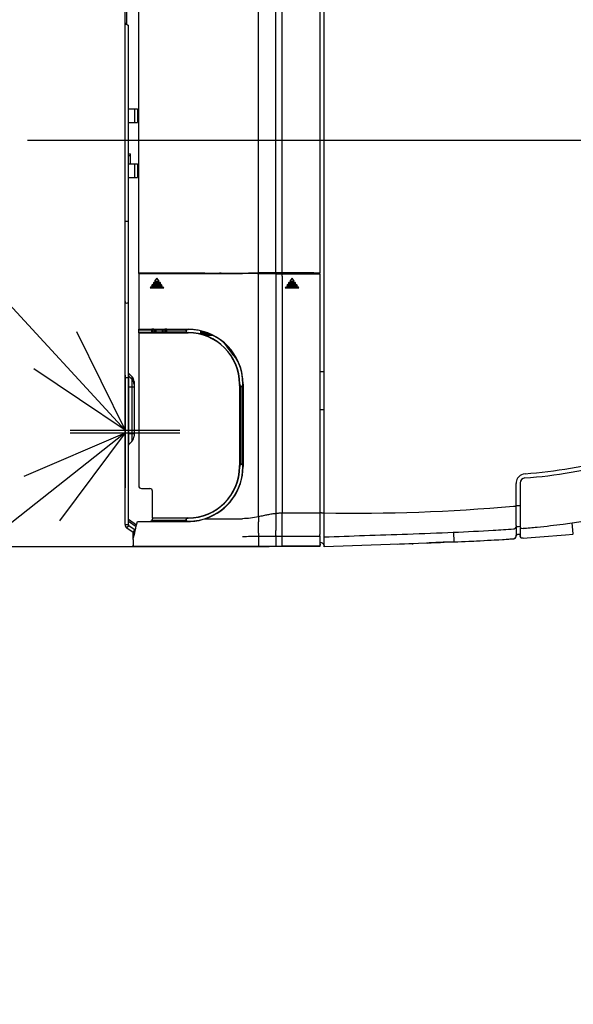
# Model space of a CAD drawing. Extents: x -806 to 598, y -462 to 494.
# Drawn here: x -38 to 163, y -462 to -104 of the extents above; entities that cross this region are included whole.
import ezdxf

# ---------------------------------------------------------------- set-up
doc = ezdxf.new("R2010")
doc.units = 0
doc.header["$LTSCALE"] = 20
doc.header["$MEASUREMENT"] = 0
doc.linetypes.add('DASHDOT', pattern=[5.5, 4, -0.6, 0.3, -0.6])
for name, color, linetype in [('BASIS', 6, 'CONTINUOUS'), ('DETAIL', 5, 'CONTINUOUS'), ('NOTE', 4, 'CONTINUOUS'), ('OUTLINE', 3, 'CONTINUOUS'), ('SIZE', 32, 'CONTINUOUS')]:
    doc.layers.add(name, color=color, linetype=linetype)

msp = doc.modelspace()

# ---------------------------------------------------------------- linework, layer by layer
at = {"layer": 'BASIS'}
msp.add_line((341.42, -147.5), (-35.47, -147.5), dxfattribs=at)
at = {"layer": 'DETAIL', "linetype": 'CONTINUOUS'}
for p, q in [((72.48, -295.45), (72.48, 0)), ((48.57, -195.75), (48.57, -0.35)), ((54.95, -195.68), (54.95, -0.35)), ((57.24, -195.66), (57.24, -0.35)), ((70.98, -0.35), (70.98, -195.66)), ((5, -195.99), (5, -9.18)), ((0, -287.4), (0, -23.34)), ((0.6, -105.32), (0.6, -88.32)), ((1.2, -287.4), (1.2, -105.87)), ((1.2, -136.01), (4.5, -136.01)), ((3.5, -136.01), (3.5, -141)), ((4.5, -136.01), (4.5, -141)), ((1.2, -141), (4.5, -141)), ((1.2, -152.4), (2, -152.4)), ((1.2, -153), (2, -153)), ((2, -153), (2, -152.4)), ((2, -156), (2, -153)), ((1.2, -156), (4.5, -156)), ((3.5, -156), (3.5, -161)), ((4.5, -156), (4.5, -161)), ((1.2, -161), (4.5, -161)), ((0, -176.89), (1.2, -176.89)), ((5, -195.79), (42.83, -195.79)), ((28.99, -195.88), (5, -195.86)), ((5, -195.99), (42.83, -195.99)), ((5, -195.99), (5, -195.99)), ((5, -195.99), (5, -216.27)), ((5.98, -195.99), (5.98, -195.86)), ((7.62, -195.97), (7.58, -195.99)), ((7.71, -195.97), (7.62, -195.97)), ((7.8, -195.92), (7.71, -195.97)), ((7.8, -195.92), (7.8, -195.86)), ((15.39, -195.92), (7.8, -195.92)), ((15.39, -195.87), (15.39, -195.92)), ((15.39, -195.92), (15.52, -195.99)), ((24.78, -195.88), (24.82, -195.99)), ((29.05, -195.82), (28.99, -195.88)), ((28.99, -195.99), (28.99, -195.88)), ((29.04, -195.99), (29.05, -195.82)), ((29.55, -195.99), (29.55, -195.81)), ((29.55, -195.81), (34.43, -195.81)), ((34.43, -195.81), (34.43, -195.99)), ((34.93, -195.82), (34.93, -195.99)), ((34.93, -195.82), (34.99, -195.88)), ((34.99, -195.99), (34.99, -195.88)), ((54.16, -195.9), (34.99, -195.88)), ((48.3, -195.99), (57.23, -195.99)), ((48.36, -196), (48.57, -196)), ((54.95, -195.68), (48.57, -195.75)), ((48.57, -284.56), (48.57, -196)), ((54.95, -196.04), (48.57, -196)), ((48.74, -196), (48.74, -195.99)), ((55.12, -196.04), (48.74, -196)), ((54.16, -195.9), (54.66, -195.74)), ((54.16, -195.99), (54.16, -195.9)), ((59.86, -195.72), (54.41, -195.82)), ((68.65, -195.71), (54.68, -195.73)), ((54.68, -195.73), (54.68, -195.81)), ((54.95, -196.04), (54.95, -283.39)), ((54.95, -196.04), (55.15, -196.04)), ((55.12, -196.04), (55.12, -195.99)), ((56.75, -196.05), (57, -196.05)), ((56.81, -196.05), (56.81, -195.99)), ((57, -196.05), (57.15, -196.05)), ((57.15, -196.04), (57.15, -195.99)), ((57.15, -196.05), (57.24, -196.05)), ((57.23, -196), (57.17, -196.03)), ((57.18, -196.99), (57.24, -196.05)), ((57.18, -196.99), (57.24, -196.99)), ((57.23, -195.99), (57.23, -195.77)), ((57.23, -196), (57.23, -195.99)), ((64.48, -196), (57.23, -196)), ((57.24, -195.66), (70.98, -195.66)), ((57.24, -196.05), (70.98, -196.05)), ((57.24, -196.99), (57.24, -283.26)), ((64.48, -196.05), (64.48, -195.72)), ((70.98, -195.99), (64.48, -195.99)), ((68.74, -195.69), (68.65, -195.71)), ((68.74, -195.69), (70.48, -195.69)), ((69.48, -195.69), (69.48, -195.99)), ((69.93, -195.69), (69.93, -195.99)), ((70.98, -195.99), (70.98, -196.05)), ((70.98, -196.05), (70.98, -283.26)), ((9.87, -200.08), (9.66, -200.38)), ((9.87, -200.09), (9.66, -200.38)), ((9.66, -200.38), (9.66, -200.38)), ((9.66, -200.38), (13.54, -200.38)), ((9.66, -200.38), (13.53, -200.38)), ((9.87, -200.08), (9.87, -200.09)), ((13.33, -200.08), (9.87, -200.08)), ((13.32, -200.09), (9.87, -200.09)), ((10.43, -199.29), (10.22, -199.59)), ((10.43, -199.29), (10.22, -199.58)), ((10.22, -199.59), (10.22, -199.58)), ((10.22, -199.58), (12.97, -199.58)), ((10.22, -199.59), (12.98, -199.59)), ((10.43, -199.29), (10.43, -199.29)), ((12.76, -199.29), (10.43, -199.29)), ((12.77, -199.29), (10.43, -199.29)), ((11.6, -197.62), (10.78, -198.79)), ((11.6, -197.62), (10.78, -198.78)), ((10.78, -198.79), (10.78, -198.78)), ((10.78, -198.78), (12.41, -198.78)), ((10.78, -198.79), (12.42, -198.79)), ((11.6, -197.62), (11.6, -197.62)), ((12.41, -198.78), (11.6, -197.62)), ((12.42, -198.79), (11.6, -197.62)), ((12.42, -198.79), (12.41, -198.78)), ((12.97, -199.58), (12.76, -199.29)), ((12.77, -199.29), (12.76, -199.29)), ((12.98, -199.59), (12.77, -199.29)), ((12.98, -199.59), (12.97, -199.58)), ((13.33, -200.08), (13.32, -200.09)), ((13.53, -200.38), (13.32, -200.09)), ((13.54, -200.38), (13.33, -200.08)), ((13.54, -200.38), (13.53, -200.38)), ((59.1, -200.08), (58.89, -200.38)), ((58.89, -200.38), (62.77, -200.38)), ((58.89, -200.38), (58.9, -200.38)), ((59.1, -200.08), (59.1, -200.09)), ((62.56, -200.08), (59.1, -200.08)), ((59.66, -199.29), (59.45, -199.59)), ((59.45, -199.59), (59.46, -199.58)), ((59.45, -199.59), (62.21, -199.59)), ((59.66, -199.29), (59.66, -199.29)), ((62, -199.29), (59.66, -199.29)), ((60.83, -197.62), (60.01, -198.79)), ((60.01, -198.79), (60.02, -198.78)), ((60.01, -198.79), (61.65, -198.79)), ((60.83, -197.62), (60.02, -198.78)), ((60.02, -198.78), (61.64, -198.78)), ((60.83, -197.62), (60.83, -197.62)), ((61.64, -198.78), (60.83, -197.62)), ((61.65, -198.79), (60.83, -197.62)), ((61.65, -198.79), (61.64, -198.78)), ((62.21, -199.59), (62, -199.29)), ((62, -199.29), (62, -199.29)), ((62.21, -199.59), (62.2, -199.58)), ((62.77, -200.38), (62.56, -200.08)), ((62.56, -200.08), (62.56, -200.09)), ((62.77, -200.38), (62.76, -200.38)), ((9.31, -200.88), (9.1, -201.18)), ((9.31, -200.89), (9.1, -201.18)), ((9.1, -201.18), (9.1, -201.18)), ((9.1, -201.18), (14.1, -201.18)), ((9.1, -201.18), (14.09, -201.18)), ((9.31, -200.88), (9.31, -200.89)), ((13.89, -200.88), (9.31, -200.88)), ((13.88, -200.89), (9.31, -200.89)), ((13.89, -200.88), (13.88, -200.89)), ((14.09, -201.18), (13.88, -200.89)), ((14.1, -201.18), (13.89, -200.88)), ((14.1, -201.18), (14.09, -201.18)), ((58.54, -200.88), (58.33, -201.18)), ((58.33, -201.18), (63.33, -201.18)), ((58.33, -201.18), (58.34, -201.18)), ((58.54, -200.88), (58.54, -200.89)), ((63.12, -200.88), (58.54, -200.88)), ((63.33, -201.18), (63.12, -200.88)), ((63.12, -200.88), (63.12, -200.89)), ((63.33, -201.18), (63.32, -201.18)), ((5, -216.27), (22.99, -216.27)), ((5, -217.27), (5, -216.57)), ((9.79, -216.57), (5, -216.57)), ((5, -217.27), (9.79, -217.27)), ((5, -217.57), (22.99, -217.57)), ((5, -217.57), (5, -273.26)), ((9.79, -217.57), (9.79, -216.27)), ((10.24, -217.25), (10.24, -216.58)), ((10.86, -216.63), (10.24, -216.58)), ((10.24, -217.25), (10.86, -217.21)), ((11.12, -216.33), (10.5, -216.28)), ((10.5, -217.55), (11.12, -217.51)), ((10.86, -217.21), (10.86, -216.63)), ((11.3, -216.63), (10.86, -216.63)), ((10.86, -217.21), (11.3, -217.21)), ((11.3, -216.33), (11.12, -216.33)), ((11.12, -217.51), (11.3, -217.51)), ((11.3, -217.51), (11.3, -216.33)), ((13.69, -216.33), (11.3, -216.33)), ((13.69, -216.63), (11.3, -216.63)), ((11.3, -217.21), (13.69, -217.21)), ((11.3, -217.51), (13.69, -217.51)), ((13.69, -217.51), (13.69, -216.33)), ((13.87, -216.33), (13.69, -216.33)), ((14.13, -216.63), (13.69, -216.63)), ((13.69, -217.21), (14.13, -217.21)), ((13.69, -217.51), (13.87, -217.51)), ((14.49, -216.28), (13.87, -216.33)), ((13.87, -217.51), (14.49, -217.55)), ((14.76, -216.58), (14.13, -216.63)), ((14.13, -216.63), (14.13, -217.21)), ((14.13, -217.21), (14.76, -217.25)), ((14.76, -216.58), (14.76, -217.25)), ((15.2, -217.57), (15.2, -216.27)), ((22.27, -216.57), (15.2, -216.57)), ((22.27, -217.27), (15.2, -217.27)), ((22.8, -216.36), (22.8, -216.27)), ((22.8, -216.36), (22.99, -216.36)), ((22.8, -217.48), (22.8, -217.57)), ((22.8, -217.48), (22.99, -217.48)), ((22.99, -216.27), (22.99, -216.36)), ((22.99, -217.57), (22.99, -217.48)), ((27.63, -218.06), (27.57, -216.89)), ((27.67, -218.07), (27.61, -216.9)), ((27.67, -218.07), (28.17, -218.04)), ((28.17, -218.04), (28.11, -217.03)), ((28.17, -218.21), (28.17, -218.04)), ((31, -218.04), (28.17, -218.04)), ((28.45, -217.12), (28.5, -217.98)), ((28.5, -217.98), (30.85, -217.98)), ((32.04, -218.54), (29.2, -218.54)), ((29.26, -217.67), (29.26, -217.38)), ((29.28, -217.38), (29.26, -217.38)), ((30.11, -217.67), (29.26, -217.67)), ((32.12, -218.58), (29.31, -218.58)), ((40.56, -227.18), (40.66, -227.1)), ((41.15, -228.1), (40.56, -227.18)), ((1.27, -232.2), (1.27, -258.34)), ((1.27, -232.2), (2.51, -233.43)), ((70.98, -231.67), (72.48, -231.67)), ((0, -233.87), (1.2, -233.87)), ((1.27, -233.2), (2.51, -234.43)), ((2.51, -233.43), (2.51, -257.11)), ((3.3, -235.34), (3.3, -255.2)), ((3.3, -236.27), (3.3, -236.27)), ((41.7, -236.27), (41.79, -236.27)), ((41.7, -236.27), (41.7, -266.26)), ((41.79, -236.46), (41.7, -236.46)), ((41.79, -236.27), (41.79, -236.46)), ((42.91, -236.46), (42.91, -236.27)), ((43, -236.27), (42.91, -236.27)), ((42.91, -236.46), (43, -236.46)), ((43, -236.27), (43, -266.26)), ((1.2, -237.27), (3.3, -237.27)), ((42, -265.54), (42, -237)), ((42.7, -265.54), (42.7, -237)), ((72.48, -245.67), (70.98, -245.67)), ((1.2, -254.27), (3.3, -254.27)), ((1.27, -258.34), (2.51, -257.11)), ((41.79, -266.07), (41.7, -266.07)), ((41.7, -266.26), (41.79, -266.26)), ((41.79, -266.07), (41.79, -266.26)), ((42.91, -266.26), (42.91, -266.07)), ((42.91, -266.07), (43, -266.07)), ((43, -266.26), (42.91, -266.26)), ((143.95, -272.23), (143.95, -291.73)), ((6, -274.26), (9, -274.26)), ((6, -274.26), (6, -274.26)), ((9, -274.26), (9, -274.26)), ((10, -284.97), (10, -275.26)), ((10, -275.26), (10, -275.26)), ((142.45, -287.61), (142.45, -274.02)), ((70.98, -283.26), (57.24, -283.26)), ((57.24, -291.73), (57.24, -283.26)), ((71.56, -283.18), (70.98, -283.18)), ((71.56, -283.18), (72.48, -283.18)), ((141.45, -280.72), (142.45, -280.72)), ((1.2, -285.45), (4.22, -287.46)), ((1.2, -286.16), (4.07, -288.07)), ((4.5, -286.27), (4.5, -286.25)), ((4.5, -286.25), (8.99, -286.25)), ((4.5, -286.27), (22.99, -286.27)), ((22.27, -285.97), (9.7, -285.97)), ((10, -284.97), (22.99, -284.97)), ((10, -284.98), (10, -284.97)), ((10, -284.98), (22.8, -284.98)), ((10, -284.98), (10, -285.26)), ((22.8, -285.06), (22.8, -284.98)), ((22.8, -285.06), (22.99, -285.06)), ((22.8, -286.18), (22.8, -286.27)), ((22.8, -286.18), (22.99, -286.18)), ((22.99, -284.97), (22.99, -285.06)), ((22.99, -286.27), (22.99, -286.18)), ((29.27, -285.26), (42.83, -285.26)), ((163.27, -290.82), (162.91, -286.75)), ((0, -287.4), (1.2, -287.4)), ((0.71, -288.73), (1.38, -287.73)), ((3, -290.25), (0.71, -288.73)), ((1.38, -287.73), (3.71, -289.29)), ((3, -292.57), (3, -290.25)), ((3, -290.25), (3.4, -290.25)), ((3.4, -290.55), (3.4, -290.25)), ((119.7, -290.2), (119.69, -289.99)), ((119.82, -293.72), (119.7, -290.2)), ((142.45, -288.17), (142.44, -288.46)), ((142.44, -288.46), (142.44, -291.39)), ((142.45, -287.8), (142.45, -288.15)), ((142.45, -288.15), (142.45, -288.17)), ((144.41, -288.75), (144.95, -288.78)), ((2.93, -292.85), (2.93, -293.13)), ((2.94, -292.85), (2.93, -292.86)), ((2.96, -292.86), (2.93, -292.86)), ((2.93, -293.13), (2.93, -293.4)), ((2.93, -293.4), (2.93, -293.86)), ((2.93, -293.86), (2.93, -294.07)), ((2.96, -292.86), (3, -295.25)), ((3, -290.56), (3.49, -290.55)), ((71.01, -291.73), (57.24, -291.73)), ((57.24, -295.25), (57.24, -291.73)), ((71, -291.09), (71, -290.98)), ((71, -291.49), (71, -291.09)), ((71.56, -294.07), (71.06, -294.02)), ((111.49, -294.08), (113.51, -293.98)), ((113.51, -293.98), (114.22, -293.94)), ((114.22, -293.94), (114.94, -293.91)), ((114.94, -293.91), (116.23, -293.86)), ((116.23, -293.86), (119.83, -293.72)), ((119.82, -293.72), (116.23, -293.85)), ((116.23, -293.85), (116.23, -293.86)), ((119.82, -293.72), (119.83, -293.72)), ((119.83, -293.72), (123.39, -293.57)), ((123.39, -293.57), (127.09, -293.4)), ((127.09, -293.4), (130.76, -293.22)), ((130.76, -293.22), (134.42, -293.01)), ((134.42, -293.01), (138.06, -292.79)), ((138.06, -292.79), (141.52, -292.56)), ((141.52, -292.56), (141.52, -292.55)), ((142.44, -291.39), (142.44, -291.41)), ((142.44, -291.41), (142.45, -291.42)), ((142.45, -291.41), (142.45, -291.32)), ((142.45, -291.41), (142.46, -291.4)), ((142.45, -291.42), (142.45, -291.41)), ((142.45, -291.41), (142.45, -291.41)), ((142.45, -291.41), (142.45, -291.41)), ((142.45, -291.43), (142.45, -291.41)), ((142.45, -291.42), (142.45, -291.56)), ((142.45, -291.42), (142.45, -291.43)), ((142.45, -291.43), (142.45, -291.44)), ((142.45, -291.44), (142.45, -291.43)), ((142.45, -291.44), (142.45, -291.44)), ((142.45, -291.44), (142.45, -291.44)), ((142.46, -291.36), (142.47, -291.34)), ((142.46, -291.38), (142.46, -291.36)), ((142.46, -291.39), (142.46, -291.38)), ((142.46, -291.4), (142.46, -291.39)), ((142.47, -291.34), (142.48, -291.31)), ((142.48, -291.31), (142.49, -291.28)), ((142.49, -291.28), (142.51, -291.25)), ((142.51, -291.25), (142.53, -291.22)), ((142.53, -291.22), (142.55, -291.18)), ((142.55, -291.18), (142.58, -291.15)), ((142.58, -291.15), (142.61, -291.12)), ((142.61, -291.12), (142.65, -291.09)), ((142.65, -291.09), (142.69, -291.06)), ((142.69, -291.06), (142.74, -291.04)), ((142.74, -291.04), (142.79, -291.02)), ((142.79, -291.02), (142.84, -291)), ((142.84, -291), (142.89, -291)), ((142.89, -291), (142.91, -290.99)), ((143.79, -290.9), (142.91, -290.97)), ((142.91, -290.99), (143.81, -290.93)), ((142.91, -290.97), (142.91, -290.98)), ((142.91, -290.98), (142.91, -290.99)), ((142.91, -290.99), (142.91, -290.99)), ((142.91, -290.99), (142.91, -290.99)), ((143.79, -290.9), (143.79, -290.91)), ((143.79, -290.91), (143.8, -290.92)), ((143.8, -290.92), (143.8, -290.92)), ((143.8, -290.92), (143.81, -290.93)), ((143.81, -290.93), (143.85, -290.92)), ((143.81, -290.93), (143.81, -290.93)), ((143.85, -290.92), (143.9, -290.91)), ((143.85, -290.92), (143.88, -290.92)), ((143.9, -290.91), (143.94, -290.9)), ((143.9, -290.91), (143.92, -290.91)), ((143.94, -290.9), (143.95, -290.9)), ((143.95, -291.73), (143.95, -291.35)), ((144.41, -292.22), (144.4, -292.23)), ((144.4, -292.23), (144.95, -292.28)), ((144.41, -292.22), (144.55, -292.23)), ((144.55, -292.23), (144.95, -292.28)), ((144.95, -292.31), (147.96, -292.1)), ((144.95, -292.31), (144.95, -292.31)), ((147.96, -292.1), (151.1, -291.87)), ((151.1, -291.87), (154.22, -291.62)), ((154.22, -291.62), (157.31, -291.37)), ((157.31, -291.37), (160.38, -291.1)), ((160.38, -291.1), (163.27, -290.84)), ((163.27, -290.82), (163.27, -290.83)), ((2.92, -295.25), (2.91, -294.95)), ((3, -294.95), (2.91, -294.95)), ((2.92, -295.25), (71.13, -295.25)), ((3, -295.25), (2.92, -295.25)), ((2.93, -294.07), (2.93, -294.25)), ((71.13, -295.25), (57.24, -295.25)), ((71.07, -294.63), (71.06, -294.36)), ((71.13, -295.25), (71.13, -294.95)), ((110.24, -294.13), (72.48, -295.45)), ((104.59, -294.41), (99.07, -294.6)), ((99.07, -294.6), (99.07, -294.53)), ((110.24, -294.13), (110.85, -294.11)), ((110.85, -294.11), (111.49, -294.08))]:
    msp.add_line(p, q, dxfattribs=at)
for centre, radius, start, end in [((0.6, -104.72), 0.6, 180, 270), ((108.96, -172.09), 87.87, 195.7024, 195.7786), ((43.07, 288.42), 484.2, 269.9724, 270.6509), ((43.05, -1174.25), 978.26, 89.68913, 90.01268), ((57.17, -393), 197.34, 89.9792, 90.6451), ((57.09, 180.5), 376.55, 269.7043, 269.948), ((0.6, -206.18), 0.6, 180, 0), ((22.8, -216.92), 0.639, 146.8441, 213.1559), ((22.8, -216.92), 0.56, 90, 270), ((22.99, -236.27), 20, 7.3285, 90), ((22.99, -236.27), 19.91, 0, 90), ((22.99, -236.27), 18.79, 0, 90), ((22.99, -236.27), 18.7, 0, 90), ((29.26, -216.87), 0.8, 199.4006, 269.9997), ((29.26, -216.88), 0.5, 233.7022, 270.0003), ((108.96, -172.09), 87.87, 214.1343, 214.9441), ((171.44, -123.54), 166.95, 216.3217, 218.3736), ((2.9, -230.57), 2.3, 222.2963, 225), ((2.9, -231.57), 2.3, 222.2963, 225), ((0.6, -235.34), 2.7, 0, 45), ((0.6, -236.34), 2.7, 0, 45), ((42.35, -236.46), 0.56, 180, 0), ((23, -236.27), 20, 0.0005, 7.3302), ((42.35, -236.46), 0.639, 236.8441, 303.1559), ((0.6, -255.2), 2.7, 315, 0), ((2.9, -259.97), 2.3, 135, 137.7037), ((131.55, -86.03), 184.94, 274.3634, 284.8629), ((131.55, -86.03), 183.42, 274.4201, 284.8629), ((22.99, -266.26), 19.91, 270, 0), ((22.99, -266.26), 18.79, 270, 0), ((22.99, -266.26), 18.7, 270, 0), ((22.99, -266.26), 20, 288.2859, 359.9988), ((42.35, -266.07), 0.56, 0, 180), ((42.35, -266.07), 0.639, 56.8441, 123.1559), ((145.95, -272.42), 3.52, 94.4201, 135.5795), ((145.98, -272.4), 3.53, 148.2125, 180.2773), ((-151.15, -274.02), 293.6, 359.9997, 0.3135), ((145.86, -272.33), 3.39, 135.5585, 148.1893), ((145.75, -272.23), 1.8, 94.3634, 180), ((6, -273.26), 1, 179.9946, 269.9981), ((9, -275.26), 1, 359.9946, 89.9981), ((1328.99, -283.57), 1258.01, 179.98585, 180.33768), ((82.75, 396.52), 679.78, 269.13378, 274.95382), ((111.53, 76.23), 358.1, 275.0343, 275.1626), ((143.75, -275.17), 5.24, 270.0143, 272.2411), ((-754.55, -109.58), 779.34, 346.39871, 346.89619), ((9, -285.26), 1, 314.5369, 0.0085), ((22.8, -285.62), 0.639, 90, 213.4528), ((22.8, -285.62), 0.56, 90, 270), ((23, -266.25), 20.01, 269.9867, 288.2651), ((130.04, -65.5), 223.68, 277.5742, 278.4501), ((1.6, -287.4), 1.6, 180, 236.3099), ((1.6, -287.4), 0.4, 180, 236.3099), ((4, -290.25), 0.999, 102.1214, 180.0005), ((4, -290.25), 0.6, 121.929, 179.9997), ((117.1, -287.61), 25.36, 359.5776, 0.0048), ((109.25, 146.78), 436.16, 274.426, 274.5427), ((143.75, -287.45), 0.563, 273.9757, 287.0366), ((143.76, -287.47), 0.548, 287.0332, 291.0567), ((4, -291.56), 1, 180, 209.2313), ((100.65, -291.3), 29.65, 180.3597, 180.8367), ((91.47, 439.84), 734.1, 272.2136, 273.90927), ((141.45, -291.56), 1, 273.9135, 0.001), ((141.46, -291.56), 0.994, 273.5184, 278.9926), ((141.45, -291.55), 1.01, 278.9872, 284.3105), ((141.46, -291.56), 0.998, 284.2323, 332.7186), ((141.46, -291.56), 0.991, 332.7911, 337.7501), ((141.47, -291.56), 0.985, 337.7525, 351.897), ((141.46, -291.56), 0.989, 351.8946, 354.315), ((141.47, -291.56), 0.987, 354.3113, 359.9945), ((143.76, -290.39), 0.508, 273.711, 292.834), ((144.45, -291.73), 0.5, 180, 264.3657), ((144.45, -291.73), 0.5, 180, 262.8182), ((144.44, -291.73), 0.488, 180.0005, 181.2096), ((144.45, -291.73), 0.493, 181.219, 193.1769), ((144.44, -291.73), 0.49, 193.1795, 196.5186), ((144.45, -291.72), 0.503, 243.9374, 265.0493), ((71.48, -295.06), 1, 360, 85), ((104.52, -292.41), 2, 272, 287.3311)]:
    msp.add_arc(centre, radius, start, end, dxfattribs=at)
for points, knots in [([(0.6, -105.32), (0.63, -105.32), (0.7, -105.32), (0.8, -105.34), (0.89, -105.38), (0.99, -105.44), (1.07, -105.52), (1.14, -105.62), (1.19, -105.74), (1.2, -105.83), (1.2, -105.87)], [0, 0, 0, 0, 0.0976167, 0.1973793, 0.3013075, 0.4107643, 0.526277, 0.6481955, 0.7759225, 0.9067385, 0.9067385, 0.9067385, 0.9067385]), ([(29.05, -195.82), (29.06, -195.81), (29.11, -195.82), (29.17, -195.81), (29.24, -195.81), (29.31, -195.81), (29.39, -195.81), (29.47, -195.81), (29.53, -195.81), (29.55, -195.81)], [0, 0, 0, 0, 0.0587428, 0.1168145, 0.1867487, 0.2642638, 0.3450697, 0.4261447, 0.5064956, 0.5064956, 0.5064956, 0.5064956]), ([(34.93, -195.82), (34.92, -195.81), (34.87, -195.82), (34.81, -195.81), (34.74, -195.81), (34.67, -195.81), (34.59, -195.81), (34.51, -195.81), (34.45, -195.81), (34.43, -195.81)], [0, 0, 0, 0, 0.0587428, 0.1168145, 0.1867487, 0.2642638, 0.3450697, 0.4261447, 0.5064956, 0.5064956, 0.5064956, 0.5064956]), ([(70.48, -195.69), (70.52, -195.69), (70.59, -195.69), (70.69, -195.68), (70.79, -195.69), (70.87, -195.67), (70.98, -195.71), (70.98, -195.68)], [0, 0, 0, 0, 0.1104949, 0.2152986, 0.3092173, 0.3875961, 0.4956316, 0.4956316, 0.4956316, 0.4956316]), ([(5, -216.57), (5, -216.54), (5, -216.5), (5, -216.43), (5, -216.35), (4.99, -216.3), (5, -216.27)], [0, 0, 0, 0, 0.0759313, 0.1469152, 0.2083262, 0.2997346, 0.2997346, 0.2997346, 0.2997346]), ([(5, -217.57), (4.99, -217.54), (5, -217.49), (5, -217.41), (5, -217.34), (5, -217.29), (5, -217.27)], [0, 0, 0, 0, 0.0914084, 0.1528194, 0.2238032, 0.2997346, 0.2997346, 0.2997346, 0.2997346]), ([(10.5, -216.28), (10.48, -216.28), (10.42, -216.28), (10.32, -216.28), (10.2, -216.27), (10.07, -216.27), (9.94, -216.27), (9.84, -216.27), (9.79, -216.27)], [0, 0, 0, 0, 0.0788603, 0.1784197, 0.294737, 0.4254467, 0.5665997, 0.7120824, 0.7120824, 0.7120824, 0.7120824]), ([(10.24, -216.58), (10.2, -216.58), (10.14, -216.58), (10.05, -216.57), (9.97, -216.57), (9.88, -216.57), (9.82, -216.57), (9.79, -216.57)], [0, 0, 0, 0, 0.1116277, 0.1843369, 0.2660507, 0.3543151, 0.4453009, 0.4453009, 0.4453009, 0.4453009]), ([(9.79, -217.27), (9.82, -217.27), (9.88, -217.27), (9.97, -217.27), (10.05, -217.26), (10.14, -217.26), (10.2, -217.26), (10.24, -217.25)], [0, 0, 0, 0, 0.0909858, 0.1792502, 0.260964, 0.3336732, 0.4453009, 0.4453009, 0.4453009, 0.4453009]), ([(9.79, -217.57), (9.84, -217.57), (9.94, -217.57), (10.07, -217.57), (10.2, -217.56), (10.32, -217.56), (10.42, -217.56), (10.48, -217.55), (10.5, -217.55)], [0, 0, 0, 0, 0.1454827, 0.2866357, 0.4173454, 0.5336626, 0.6332221, 0.7120824, 0.7120824, 0.7120824, 0.7120824]), ([(10.5, -216.28), (10.48, -216.29), (10.43, -216.29), (10.37, -216.32), (10.31, -216.37), (10.27, -216.44), (10.24, -216.51), (10.24, -216.56), (10.24, -216.58)], [0, 0, 0, 0, 0.0693285, 0.1400821, 0.2129107, 0.2878904, 0.3645481, 0.4420113, 0.4420113, 0.4420113, 0.4420113]), ([(10.5, -217.55), (10.48, -217.55), (10.43, -217.54), (10.37, -217.51), (10.31, -217.47), (10.27, -217.4), (10.24, -217.33), (10.24, -217.28), (10.24, -217.25)], [0, 0, 0, 0, 0.0693282, 0.1400817, 0.2129102, 0.28789, 0.3645479, 0.4420113, 0.4420113, 0.4420113, 0.4420113]), ([(11.12, -216.33), (11.1, -216.33), (11.05, -216.34), (10.99, -216.37), (10.93, -216.42), (10.89, -216.48), (10.86, -216.55), (10.86, -216.6), (10.86, -216.63)], [0, 0, 0, 0, 0.0693282, 0.1400817, 0.2129102, 0.28789, 0.3645479, 0.4420113, 0.4420113, 0.4420113, 0.4420113]), ([(11.12, -217.51), (11.1, -217.51), (11.05, -217.5), (10.99, -217.47), (10.93, -217.42), (10.89, -217.36), (10.86, -217.29), (10.86, -217.24), (10.86, -217.21)], [0, 0, 0, 0, 0.0693282, 0.1400817, 0.2129102, 0.28789, 0.3645479, 0.4420113, 0.4420113, 0.4420113, 0.4420113]), ([(13.87, -216.33), (13.89, -216.33), (13.94, -216.34), (14, -216.37), (14.06, -216.42), (14.1, -216.48), (14.13, -216.55), (14.13, -216.6), (14.13, -216.63)], [0, 0, 0, 0, 0.0693282, 0.1400817, 0.2129102, 0.28789, 0.3645479, 0.4420113, 0.4420113, 0.4420113, 0.4420113]), ([(13.87, -217.51), (13.89, -217.51), (13.94, -217.5), (14, -217.47), (14.06, -217.42), (14.1, -217.36), (14.13, -217.29), (14.13, -217.24), (14.13, -217.21)], [0, 0, 0, 0, 0.0693282, 0.1400817, 0.2129102, 0.28789, 0.3645479, 0.4420113, 0.4420113, 0.4420113, 0.4420113]), ([(15.2, -216.27), (15.15, -216.27), (15.06, -216.27), (14.92, -216.27), (14.79, -216.27), (14.67, -216.28), (14.57, -216.28), (14.52, -216.28), (14.49, -216.28)], [0, 0, 0, 0, 0.1454827, 0.2866357, 0.4173454, 0.5336626, 0.6332221, 0.7120824, 0.7120824, 0.7120824, 0.7120824]), ([(14.49, -216.28), (14.51, -216.29), (14.56, -216.29), (14.62, -216.32), (14.68, -216.37), (14.72, -216.44), (14.75, -216.51), (14.76, -216.56), (14.76, -216.58)], [0, 0, 0, 0, 0.0693282, 0.1400817, 0.2129102, 0.28789, 0.3645479, 0.4420113, 0.4420113, 0.4420113, 0.4420113]), ([(14.49, -217.55), (14.51, -217.55), (14.56, -217.54), (14.62, -217.51), (14.68, -217.47), (14.72, -217.4), (14.75, -217.33), (14.76, -217.28), (14.76, -217.25)], [0, 0, 0, 0, 0.0693285, 0.1400821, 0.2129107, 0.2878904, 0.3645481, 0.4420113, 0.4420113, 0.4420113, 0.4420113]), ([(14.49, -217.55), (14.52, -217.55), (14.57, -217.56), (14.67, -217.56), (14.79, -217.56), (14.92, -217.57), (15.06, -217.57), (15.15, -217.57), (15.2, -217.57)], [0, 0, 0, 0, 0.0788603, 0.1784197, 0.294737, 0.4254467, 0.5665997, 0.7120824, 0.7120824, 0.7120824, 0.7120824]), ([(15.2, -216.57), (15.17, -216.57), (15.11, -216.57), (15.02, -216.57), (14.94, -216.57), (14.85, -216.58), (14.79, -216.58), (14.76, -216.58)], [0, 0, 0, 0, 0.0909858, 0.1792502, 0.260964, 0.3336732, 0.4453009, 0.4453009, 0.4453009, 0.4453009]), ([(14.76, -217.25), (14.79, -217.26), (14.85, -217.26), (14.94, -217.26), (15.02, -217.27), (15.11, -217.27), (15.17, -217.27), (15.2, -217.27)], [0, 0, 0, 0, 0.1116277, 0.1843369, 0.2660507, 0.3543151, 0.4453009, 0.4453009, 0.4453009, 0.4453009]), ([(22.27, -216.57), (22.28, -216.54), (22.32, -216.49), (22.39, -216.42), (22.47, -216.37), (22.54, -216.33), (22.6, -216.31), (22.67, -216.29), (22.73, -216.27), (22.78, -216.27), (22.8, -216.27)], [0, 0, 0, 0, 0.0888786, 0.1898923, 0.3039196, 0.365542, 0.4303349, 0.4981324, 0.5677014, 0.6375855, 0.6375855, 0.6375855, 0.6375855]), ([(22.8, -217.57), (22.78, -217.57), (22.73, -217.56), (22.67, -217.55), (22.6, -217.53), (22.54, -217.51), (22.49, -217.48), (22.42, -217.44), (22.35, -217.37), (22.29, -217.31), (22.27, -217.27)], [0, 0, 0, 0, 0.069648, 0.1392147, 0.2070876, 0.2718801, 0.3334381, 0.3919751, 0.4997166, 0.6375074, 0.6375074, 0.6375074, 0.6375074]), ([(36.94, -222.42), (36.91, -222.4), (37.03, -222.37), (37.08, -222.32), (37.13, -222.29), (37.15, -222.27)], [0, 0, 0, 0, 0.1081063, 0.1866112, 0.2644761, 0.2644761, 0.2644761, 0.2644761]), ([(42, -237), (41.97, -236.98), (41.92, -236.94), (41.85, -236.87), (41.8, -236.8), (41.76, -236.72), (41.73, -236.67), (41.71, -236.6), (41.7, -236.53), (41.7, -236.49), (41.7, -236.46)], [0, 0, 0, 0, 0.0888784, 0.1898917, 0.303919, 0.3655416, 0.4303344, 0.4981315, 0.5677004, 0.6375855, 0.6375855, 0.6375855, 0.6375855]), ([(43, -236.46), (43, -236.49), (42.99, -236.53), (42.98, -236.6), (42.96, -236.66), (42.94, -236.72), (42.91, -236.78), (42.86, -236.84), (42.8, -236.92), (42.73, -236.97), (42.7, -237)], [0, 0, 0, 0, 0.069649, 0.1392157, 0.2070882, 0.2718805, 0.3334386, 0.3919757, 0.4997168, 0.6375074, 0.6375074, 0.6375074, 0.6375074]), ([(41.7, -266.07), (41.7, -266.05), (41.7, -266), (41.71, -265.94), (41.73, -265.87), (41.76, -265.81), (41.79, -265.76), (41.83, -265.69), (41.89, -265.62), (41.96, -265.56), (42, -265.54)], [0, 0, 0, 0, 0.0696485, 0.1392152, 0.2070879, 0.2718803, 0.3334384, 0.3919754, 0.4997167, 0.6375074, 0.6375074, 0.6375074, 0.6375074]), ([(42.7, -265.54), (42.72, -265.56), (42.77, -265.59), (42.84, -265.67), (42.9, -265.74), (42.94, -265.81), (42.96, -265.87), (42.98, -265.94), (42.99, -266), (43, -266.05), (43, -266.07)], [0, 0, 0, 0, 0.0888785, 0.189892, 0.3039193, 0.3655418, 0.4303346, 0.498132, 0.5677009, 0.6375855, 0.6375855, 0.6375855, 0.6375855]), ([(57.24, -283.26), (57.08, -283.26), (56.76, -283.26), (56.28, -283.28), (55.82, -283.31), (55.37, -283.35), (55.09, -283.38), (54.95, -283.39)], [0, 0, 0, 0, 0.482874, 0.961395, 1.428207, 1.876414, 2.298637, 2.298637, 2.298637, 2.298637]), ([(142.45, -280.53), (142.45, -280.49), (142.56, -280.51), (142.64, -280.49), (142.74, -280.49), (142.84, -280.48), (142.91, -280.48), (142.95, -280.48)], [0, 0, 0, 0, 0.1116909, 0.1906787, 0.2850919, 0.3902986, 0.5011084, 0.5011084, 0.5011084, 0.5011084]), ([(162.91, -286.75), (165.01, -286.44), (169.5, -285.7), (176.54, -284.29), (181.44, -283.09), (183.98, -282.4)], [0, 0, 0, 0, 6.379317, 13.648412, 21.525672, 21.525672, 21.525672, 21.525672]), ([(8.99, -286.25), (9.03, -286.25), (9.09, -286.25), (9.19, -286.23), (9.3, -286.21), (9.41, -286.17), (9.52, -286.11), (9.61, -286.05), (9.67, -286), (9.7, -285.97)], [0, 0, 0, 0, 0.094836, 0.195903, 0.3056244, 0.4226243, 0.5452783, 0.6671848, 0.7768273, 0.7768273, 0.7768273, 0.7768273]), ([(22.8, -286.27), (22.78, -286.27), (22.74, -286.26), (22.67, -286.25), (22.6, -286.23), (22.52, -286.2), (22.44, -286.15), (22.35, -286.08), (22.3, -286.01), (22.27, -285.97)], [0, 0, 0, 0, 0.0679808, 0.1317905, 0.2153498, 0.2876268, 0.3788529, 0.4881795, 0.633843, 0.633843, 0.633843, 0.633843]), ([(48.57, -284.56), (47.61, -284.75), (45.72, -285.1), (43.79, -285.26), (42.83, -285.26)], [0, 0, 0, 0, 2.916505, 5.783157, 5.783157, 5.783157, 5.783157]), ([(48.57, -284.56), (48.57, -285), (48.56, -285.92), (48.54, -287.07), (48.51, -287.96), (48.49, -288.53), (48.48, -288.95), (48.48, -289.2), (48.48, -289.31), (48.48, -289.37), (48.49, -289.39)], [0, 0, 0, 0, 1.327709, 2.763662, 3.427068, 4.009819, 4.485317, 4.67595, 4.758529, 4.831557, 4.831557, 4.831557, 4.831557]), ([(54.95, -283.39), (54.44, -283.45), (53.68, -283.56), (52.67, -283.73), (51.64, -283.93), (50.58, -284.14), (49.47, -284.38), (48.87, -284.5), (48.57, -284.56)], [0, 0, 0, 0, 1.527115, 2.307729, 3.080358, 4.673429, 5.545175, 6.487481, 6.487481, 6.487481, 6.487481]), ([(54.95, -283.39), (54.95, -284.17), (54.94, -285.8), (54.91, -287.8), (54.87, -289.32), (54.85, -290.21), (54.83, -290.79), (54.83, -291.12), (54.83, -291.23), (54.83, -291.27)], [0, 0, 0, 0, 2.334324, 4.880263, 5.996227, 6.903932, 7.546766, 7.754638, 7.879055, 7.879055, 7.879055, 7.879055]), ([(48.49, -289.39), (48.49, -289.46), (48.5, -289.63), (48.51, -289.9), (48.53, -290.22), (48.55, -290.56), (48.57, -290.89), (48.57, -291.21), (48.57, -291.47), (48.57, -291.64), (48.57, -291.71)], [0, 0, 0, 0, 0.214885, 0.49865, 0.825395, 1.171274, 1.512649, 1.83048, 2.105791, 2.320723, 2.320723, 2.320723, 2.320723]), ([(72.48, -291.89), (77.38, -291.71), (87.51, -291.37), (103.25, -290.84), (114.09, -290.44), (119.7, -290.2)], [0, 0, 0, 0, 14.717161, 30.412676, 47.253813, 47.253813, 47.253813, 47.253813]), ([(119.7, -290.2), (124.51, -289.99), (131.79, -289.63), (139.06, -289.15), (141.52, -288.96)], [0, 0, 0, 0, 14.452246, 21.854152, 21.854152, 21.854152, 21.854152]), ([(141.52, -288.96), (141.58, -288.96), (141.69, -288.95), (141.86, -288.9), (142.02, -288.82), (142.16, -288.72), (142.27, -288.6), (142.36, -288.47), (142.43, -288.32), (142.45, -288.22), (142.45, -288.17)], [0, 0, 0, 0, 0.177348, 0.352851, 0.525365, 0.694072, 0.858595, 1.019074, 1.176185, 1.331069, 1.331069, 1.331069, 1.331069]), ([(142.44, -288.46), (142.45, -288.43), (142.47, -288.36), (142.52, -288.27), (142.6, -288.2), (142.69, -288.14), (142.79, -288.1), (142.87, -288.09), (142.91, -288.08)], [0, 0, 0, 0, 0.1004838, 0.2031992, 0.3089451, 0.4178629, 0.5294603, 0.642748, 0.642748, 0.642748, 0.642748]), ([(143.95, -288.31), (143.95, -288.35), (143.96, -288.42), (144.01, -288.52), (144.08, -288.61), (144.18, -288.68), (144.29, -288.73), (144.37, -288.74), (144.41, -288.75)], [0, 0, 0, 0, 0.1073025, 0.2166101, 0.3293609, 0.4460845, 0.5663538, 0.6889601, 0.6889601, 0.6889601, 0.6889601]), ([(144.95, -288.77), (146.66, -288.63), (149.99, -288.33), (154.84, -287.82), (157.99, -287.43), (159.52, -287.23)], [0, 0, 0, 0, 5.137443, 10.024512, 14.64993, 14.64993, 14.64993, 14.64993]), ([(3.24, -291.56), (3.21, -291.56), (3.14, -291.55), (3, -291.6), (3, -291.56)], [0, 0, 0, 0, 0.1068617, 0.243461, 0.243461, 0.243461, 0.243461]), ([(48.57, -291.71), (47.63, -291.73), (45.72, -291.78), (43.81, -291.83), (42.83, -291.87)], [0, 0, 0, 0, 2.820375, 5.742565, 5.742565, 5.742565, 5.742565]), ([(54.92, -291.75), (54.41, -291.74), (53.64, -291.73), (52.61, -291.72), (51.57, -291.7), (50.52, -291.69), (49.43, -291.69), (48.87, -291.7), (48.57, -291.71)], [0, 0, 0, 0, 1.545916, 2.319993, 3.086394, 4.64636, 5.474619, 6.35136, 6.35136, 6.35136, 6.35136]), ([(48.57, -291.71), (48.57, -292.15), (48.57, -292.98), (48.57, -294.08), (48.57, -294.82), (48.57, -295.17), (48.57, -295.25)], [0, 0, 0, 0, 1.317772, 2.508265, 3.288313, 3.544416, 3.544416, 3.544416, 3.544416]), ([(54.83, -291.27), (54.84, -291.32), (54.85, -291.4), (54.91, -291.51), (54.93, -291.6), (54.93, -291.68), (54.92, -291.72), (54.92, -291.75)], [0, 0, 0, 0, 0.1505437, 0.2508776, 0.3540787, 0.4187278, 0.4903091, 0.4903091, 0.4903091, 0.4903091]), ([(57.24, -291.73), (57.04, -291.74), (56.27, -291.74), (55.5, -291.75), (54.92, -291.75)], [0, 0, 0, 0, 0.602043, 2.315342, 2.315342, 2.315342, 2.315342]), ([(54.92, -291.75), (54.92, -291.88), (54.92, -292.2), (54.93, -292.97), (54.94, -293.91), (54.94, -294.75), (54.95, -295.16), (54.95, -295.25)], [0, 0, 0, 0, 0.395249, 0.979236, 2.291898, 3.225657, 3.507982, 3.507982, 3.507982, 3.507982]), ([(71.06, -294.36), (71.06, -294.13), (71.04, -293.61), (71.02, -292.73), (71.01, -292.09), (71.01, -291.73)], [0, 0, 0, 0, 0.689287, 1.567113, 2.627399, 2.627399, 2.627399, 2.627399]), ([(116.23, -293.85), (116.12, -293.86), (115.89, -293.87), (115.56, -293.88), (115.23, -293.89), (114.89, -293.91), (114.56, -293.92), (114.23, -293.94), (113.9, -293.96), (113.56, -293.97), (113.23, -293.99), (112.9, -294), (112.58, -294.02), (112.25, -294.04), (111.93, -294.05), (111.61, -294.07), (111.29, -294.09), (110.98, -294.1), (110.67, -294.12), (110.37, -294.13), (110.07, -294.14), (109.88, -294.15), (109.78, -294.15)], [0, 0, 0, 0, 0.333464, 0.667227, 1.001134, 1.335016, 1.66869, 2.001965, 2.334635, 2.666483, 2.997281, 3.326789, 3.654752, 3.980912, 4.304979, 4.626708, 4.945666, 5.260226, 5.568623, 5.870382, 6.165485, 6.44949, 6.44949, 6.44949, 6.44949]), ([(142.44, -291.39), (142.45, -291.35), (142.47, -291.28), (142.52, -291.18), (142.6, -291.09), (142.69, -291.03), (142.79, -290.98), (142.87, -290.97), (142.91, -290.97)], [0, 0, 0, 0, 0.1118197, 0.2239524, 0.3365188, 0.4495499, 0.562982, 0.6766702, 0.6766702, 0.6766702, 0.6766702]), ([(143.97, -291.87), (143.98, -291.9), (144.01, -291.97), (144.08, -292.07), (144.16, -292.13), (144.21, -292.16), (144.23, -292.17)], [0, 0, 0, 0, 0.1032781, 0.2258995, 0.3487605, 0.4103937, 0.4103937, 0.4103937, 0.4103937]), ([(2.93, -294.25), (2.94, -294.35), (2.94, -294.53), (2.91, -294.7), (2.93, -294.78)], [0, 0, 0, 0, 0.3057267, 0.5257851, 0.5257851, 0.5257851, 0.5257851]), ([(71.08, -294.55), (71.08, -294.55), (71.1, -294.65), (71.12, -294.74), (71.09, -294.95), (71.13, -294.95)], [0, 0, 0, 0, 0.0103507, 0.306682, 0.4075884, 0.4075884, 0.4075884, 0.4075884])]:
    msp.add_open_spline(points, degree=3, knots=knots, dxfattribs=at)
for points in [[(2.95, -294.91), (2.95, -294.93), (2.94, -294.95), (2.92, -294.95)], [(2.93, -294.78), (2.94, -294.82), (2.95, -294.87), (2.95, -294.91)], [(71.08, -294.86), (71.07, -294.78), (71.07, -294.71), (71.07, -294.63)], [(71.11, -295.03), (71.1, -294.97), (71.09, -294.91), (71.08, -294.86)], [(71.13, -295.25), (71.09, -295.25), (71.1, -295.19), (71.1, -295.15)], [(71.1, -295.15), (71.11, -295.11), (71.11, -295.07), (71.11, -295.03)]]:
    msp.add_open_spline(points, degree=3, dxfattribs=at)
at = {"layer": 'NOTE', "color": 4, "linetype": 'CONTINUOUS'}
for p, q in [((0, -253), (-288.36, 60.1)), ((-17.63, -217.09), (0, -253)), ((0, -253), (-33.22, -230.72)), ((0, -254), (-263.23, -462.12)), ((-36.75, -269.8), (0, -254)), ((0, -254), (-23.92, -286.06))]:
    msp.add_line(p, q, dxfattribs=at)
at = {"layer": 'NOTE', "color": 4, "linetype": 'DASHDOT'}
for p, q in [((0, -233), (0, -273)), ((0, -234), (0, -274)), ((-20, -253), (20, -253)), ((-20, -253), (20, -253)), ((-20, -254), (20, -254))]:
    msp.add_line(p, q, dxfattribs=at)
at = {"layer": 'OUTLINE', "linetype": 'CONTINUOUS'}
for p, q in [((0, -287.4), (0, -23.34)), ((3, -290.25), (0.71, -288.73)), ((3, -292.57), (3, -290.25)), ((2.93, -292.85), (2.93, -293.13)), ((2.94, -292.85), (2.93, -292.86)), ((2.93, -293.13), (2.93, -293.4)), ((2.93, -293.4), (2.93, -293.86)), ((2.93, -293.86), (2.93, -294.07)), ((71.56, -294.07), (71.06, -294.02)), ((111.49, -294.08), (113.51, -293.98)), ((113.51, -293.98), (114.22, -293.94)), ((114.22, -293.94), (114.94, -293.91)), ((114.94, -293.91), (116.23, -293.86)), ((116.23, -293.86), (119.83, -293.72)), ((119.82, -293.72), (116.23, -293.85)), ((116.23, -293.85), (116.23, -293.86)), ((119.82, -293.72), (119.83, -293.72)), ((119.83, -293.72), (123.39, -293.57)), ((123.39, -293.57), (127.09, -293.4)), ((127.09, -293.4), (130.76, -293.22)), ((130.76, -293.22), (134.42, -293.01)), ((134.42, -293.01), (138.06, -292.79)), ((138.06, -292.79), (141.52, -292.56)), ((141.52, -292.56), (141.52, -292.55)), ((142.44, -291.37), (142.44, -291.39)), ((142.44, -291.39), (142.44, -291.41)), ((142.44, -291.41), (142.45, -291.42)), ((142.45, -291.41), (142.45, -291.32)), ((142.45, -291.41), (142.46, -291.4)), ((142.45, -291.42), (142.45, -291.41)), ((142.45, -291.41), (142.45, -291.41)), ((142.45, -291.41), (142.45, -291.41)), ((142.45, -291.43), (142.45, -291.41)), ((142.45, -291.42), (142.45, -291.56)), ((142.45, -291.42), (142.45, -291.43)), ((142.45, -291.43), (142.45, -291.44)), ((142.45, -291.44), (142.45, -291.43)), ((142.45, -291.44), (142.45, -291.44)), ((142.45, -291.44), (142.45, -291.44)), ((142.46, -291.36), (142.47, -291.34)), ((142.46, -291.38), (142.46, -291.36)), ((142.46, -291.39), (142.46, -291.38)), ((142.46, -291.4), (142.46, -291.39)), ((142.47, -291.34), (142.48, -291.31)), ((142.48, -291.31), (142.49, -291.28)), ((142.49, -291.28), (142.51, -291.25)), ((142.51, -291.25), (142.53, -291.22)), ((142.53, -291.22), (142.55, -291.18)), ((142.55, -291.18), (142.58, -291.15)), ((142.58, -291.15), (142.61, -291.12)), ((142.61, -291.12), (142.65, -291.09)), ((142.65, -291.09), (142.69, -291.06)), ((142.69, -291.06), (142.74, -291.04)), ((142.74, -291.04), (142.79, -291.02)), ((142.79, -291.02), (142.84, -291)), ((142.84, -291), (142.89, -291)), ((142.89, -291), (142.91, -290.99)), ((143.79, -290.9), (142.91, -290.97)), ((142.91, -290.99), (143.81, -290.93)), ((142.91, -290.97), (142.91, -290.98)), ((142.91, -290.98), (142.91, -290.99)), ((142.91, -290.99), (142.91, -290.99)), ((142.91, -290.99), (142.91, -290.99)), ((143.79, -290.9), (143.79, -290.91)), ((143.79, -290.91), (143.8, -290.92)), ((143.8, -290.92), (143.8, -290.92)), ((143.8, -290.92), (143.81, -290.93)), ((143.81, -290.93), (143.85, -290.92)), ((143.81, -290.93), (143.81, -290.93)), ((143.85, -290.92), (143.9, -290.91)), ((143.85, -290.92), (143.88, -290.92)), ((143.9, -290.91), (143.94, -290.9)), ((143.9, -290.91), (143.92, -290.91)), ((143.94, -290.9), (143.95, -290.9)), ((143.95, -290.86), (143.95, -291.73)), ((143.95, -291.73), (143.95, -291.35)), ((144.41, -292.22), (144.4, -292.23)), ((144.4, -292.23), (144.95, -292.28)), ((144.41, -292.22), (144.55, -292.23)), ((144.55, -292.23), (144.95, -292.28)), ((144.95, -292.31), (147.96, -292.1)), ((144.95, -292.31), (144.95, -292.31)), ((147.96, -292.1), (151.1, -291.87)), ((151.1, -291.87), (154.22, -291.62)), ((154.22, -291.62), (157.31, -291.37)), ((157.31, -291.37), (160.38, -291.1)), ((160.38, -291.1), (163.27, -290.84)), ((163.27, -290.82), (163.27, -290.83)), ((2.92, -295.25), (2.91, -294.95)), ((2.92, -294.95), (2.91, -294.95)), ((2.92, -295.25), (71.13, -295.25)), ((3, -295.25), (2.92, -295.25)), ((2.93, -294.07), (2.93, -294.25)), ((71.13, -295.25), (57.24, -295.25)), ((71.07, -294.63), (71.06, -294.36)), ((110.24, -294.13), (72.48, -295.45)), ((72.48, -295.06), (72.48, -295.45))]:
    msp.add_line(p, q, dxfattribs=at)
for centre, radius, start, end in [((1.6, -287.4), 1.6, 180, 236.3099), ((-754.55, -109.58), 779.34, 346.39871, 346.41978), ((91.47, 439.84), 734.1, 272.2136, 273.90927), ((141.45, -291.56), 1, 273.9135, 0.001), ((141.46, -291.56), 0.994, 273.5184, 278.9926), ((141.45, -291.55), 1.01, 278.9872, 284.3105), ((141.46, -291.56), 0.998, 284.2323, 332.7186), ((141.46, -291.56), 0.991, 332.7911, 337.7501), ((141.47, -291.56), 0.985, 337.7525, 351.897), ((141.46, -291.56), 0.989, 351.8946, 354.315), ((141.47, -291.56), 0.987, 354.3113, 359.9945), ((143.76, -290.39), 0.508, 273.711, 292.834), ((144.45, -291.73), 0.5, 180, 264.3657), ((144.45, -291.73), 0.5, 180, 262.8182), ((144.44, -291.73), 0.488, 180.0005, 181.2096), ((144.45, -291.73), 0.493, 181.219, 193.1769), ((144.44, -291.73), 0.49, 193.1795, 196.5186), ((144.45, -291.72), 0.503, 243.9374, 265.0493), ((71.48, -295.06), 1, 360, 85)]:
    msp.add_arc(centre, radius, start, end, dxfattribs=at)
for points in [[(71.06, -294.36), (71.06, -294.25), (71.06, -294.14), (71.06, -294.02)], [(2.95, -294.91), (2.95, -294.93), (2.94, -294.95), (2.92, -294.95)], [(2.93, -294.78), (2.94, -294.82), (2.95, -294.87), (2.95, -294.91)], [(71.08, -294.86), (71.07, -294.78), (71.07, -294.71), (71.07, -294.63)], [(71.11, -295.03), (71.1, -294.97), (71.09, -294.91), (71.08, -294.86)], [(71.13, -295.25), (71.09, -295.25), (71.1, -295.19), (71.1, -295.15)], [(71.1, -295.15), (71.11, -295.11), (71.11, -295.07), (71.11, -295.03)]]:
    msp.add_open_spline(points, degree=3, dxfattribs=at)
for points, knots in [([(116.23, -293.85), (116.12, -293.86), (115.89, -293.87), (115.56, -293.88), (115.23, -293.89), (114.89, -293.91), (114.56, -293.92), (114.23, -293.94), (113.9, -293.96), (113.56, -293.97), (113.23, -293.99), (112.9, -294), (112.58, -294.02), (112.25, -294.04), (111.93, -294.05), (111.61, -294.07), (111.29, -294.09), (110.98, -294.1), (110.67, -294.12), (110.37, -294.13), (110.07, -294.14), (109.88, -294.15), (109.78, -294.15)], [0, 0, 0, 0, 0.333464, 0.667227, 1.001134, 1.335016, 1.66869, 2.001965, 2.334635, 2.666483, 2.997281, 3.326789, 3.654752, 3.980912, 4.304979, 4.626708, 4.945666, 5.260226, 5.568623, 5.870382, 6.165485, 6.44949, 6.44949, 6.44949, 6.44949]), ([(142.44, -291.39), (142.45, -291.35), (142.47, -291.28), (142.52, -291.18), (142.6, -291.09), (142.69, -291.03), (142.79, -290.98), (142.87, -290.97), (142.91, -290.97)], [0, 0, 0, 0, 0.1118197, 0.2239524, 0.3365188, 0.4495499, 0.562982, 0.6766702, 0.6766702, 0.6766702, 0.6766702]), ([(143.97, -291.87), (143.98, -291.9), (144.01, -291.97), (144.08, -292.07), (144.16, -292.13), (144.21, -292.16), (144.23, -292.17)], [0, 0, 0, 0, 0.1032781, 0.2258995, 0.3487605, 0.4103937, 0.4103937, 0.4103937, 0.4103937]), ([(2.93, -294.25), (2.94, -294.35), (2.94, -294.53), (2.91, -294.7), (2.93, -294.78)], [0, 0, 0, 0, 0.3057267, 0.5257851, 0.5257851, 0.5257851, 0.5257851])]:
    msp.add_open_spline(points, degree=3, knots=knots, dxfattribs=at)
at = {"layer": 'SIZE', "linetype": 'CONTINUOUS'}
for q in [(-417.29, -295.45), (-301.8, -295.45), (-206.7, -295.45)]:
    msp.add_line((52.48, -295.45), q, dxfattribs=at)

doc.saveas('drawing.dxf')
